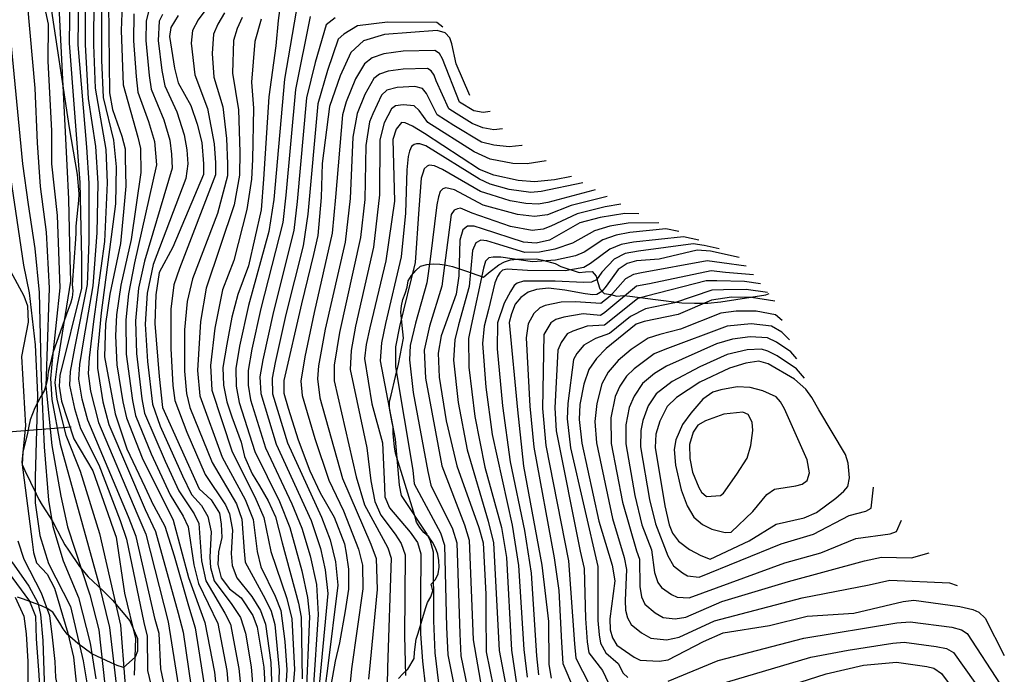
# Model space of a CAD drawing. Extents: x 373997 to 381500, y 6271932 to 6280175.
# Drawn here: x 375096 to 375293, y 6274354 to 6274485 of the extents above; entities that cross this region are included whole.
import ezdxf

# ---------------------------------------------------------------- set-up
doc = ezdxf.new("R2010")
doc.units = 0
doc.header["$LTSCALE"] = 12.5
doc.header["$MEASUREMENT"] = 0
doc.layers.add('CERCOS', color=2, linetype='CONTINUOUS', plot=False)
for name, color, linetype in [('CURV-IND', 6, 'CONTINUOUS'), ('CURVAS', 135, 'CONTINUOUS'), ('VEGETACION', 102, 'CONTINUOUS')]:
    doc.layers.add(name, color=color, linetype=linetype)

msp = doc.modelspace()

# ---------------------------------------------------------------- linework, layer by layer
at = {"layer": 'CERCOS', "elevation": 992}
msp.add_lwpolyline([(375077.39, 6274401.25), (375106.09, 6274403.53)], dxfattribs=at)
at = {"layer": 'CURV-IND'}
for points, elevation in [([(375105.82, 6274490.34), (375105.68, 6274480.46), (375107.81, 6274452.5), (375108.17, 6274437.37), (375108.14, 6274431.31), (375103.84, 6274413.82), (375103.68, 6274411.7), (375104.17, 6274408.69), (375106.66, 6274401.1), (375110.46, 6274394.72), (375113.92, 6274384.86), (375114.2, 6274384.05), (375115.1, 6274381.42), (375116.77, 6274370.19), (375119, 6274361.12), (375118.7, 6274353.74)], 1020), ([(375148.12, 6274489.03), (375147.61, 6274485), (375147.11, 6274479.95), (375145.76, 6274469.7), (375144.67, 6274453.2), (375144.19, 6274447.03), (375141.68, 6274435.84), (375139.52, 6274430.06), (375138.35, 6274425.52), (375137.34, 6274420.14), (375136.5, 6274415.43), (375136.66, 6274411.9), (375137.34, 6274408.54), (375138.35, 6274405.52), (375140.2, 6274400.47), (375140.87, 6274397.62), (375142.38, 6274394.09), (375143.9, 6274391.73), (375145.58, 6274388.71), (375147.09, 6274385.51), (375148.44, 6274380.3), (375151.68, 6274368.18), (375152.22, 6274365.4), (375152.43, 6274352.99)], 1050), ([(375113.6, 6274488.52), (375113.81, 6274470.48), (375114.41, 6274467.14), (375116.24, 6274461.81), (375116.94, 6274459.29), (375116.94, 6274457.47), (375117.04, 6274451.77), (375116.62, 6274446.67), (375115.98, 6274440.31), (375113.85, 6274430.12), (375113.01, 6274424.18), (375112.79, 6274417.6), (375114.92, 6274406.14), (375117.25, 6274399.13), (375120.86, 6274391.49), (375122.56, 6274387.89), (375122.66, 6274387.72), (375124.9, 6274383.64), (375126.74, 6274377.71), (375129.6, 6274367.63), (375130.94, 6274363.26), (375131.62, 6274359.05), (375132.85, 6274351.33)], 1030), ([(375127.54, 6274486.02), (375126.08, 6274483.61), (375125.8, 6274481.78), (375126.84, 6274475.42), (375127.56, 6274472.51), (375130.12, 6274467.96), (375131.36, 6274464.2), (375132.28, 6274460.54), (375132.64, 6274456.26), (375132.62, 6274454.13), (375126.48, 6274439.55), (375123.72, 6274434.45), (375123.08, 6274430), (375122.87, 6274424.27), (375123.72, 6274413.66), (375124.38, 6274407.4), (375131.79, 6274391.09), (375134.14, 6274388.91), (375135.82, 6274386.22), (375136.16, 6274384.03), (375136.33, 6274381.34), (375135.65, 6274378.48), (375135.49, 6274375.96), (375136.16, 6274373.27), (375137.84, 6274371.09), (375140.2, 6274369.24), (375142.55, 6274365.71), (375143.39, 6274363.36), (375144.74, 6274355.36), (375145.21, 6274347.07)], 1040), ([(375186.08, 6274469.99), (375183.33, 6274476.34), (375182.45, 6274480.32), (375182.04, 6274481.53), (375181.1, 6274482.5), (375179.49, 6274483), (375168.96, 6274482.2), (375164.71, 6274480.93), (375162.16, 6274478.6), (375160.04, 6274473.93), (375157.91, 6274467.77), (375156.43, 6274456.31), (375156.21, 6274449.52), (375155.58, 6274441.88), (375154.73, 6274438.06), (375152.31, 6274428.21), (375148.78, 6274412.84), (375148.78, 6274410.32), (375149.62, 6274407.29), (375151.64, 6274400.91), (375153.99, 6274394.69), (375156.01, 6274390.32), (375158.87, 6274385.44), (375160.89, 6274380.06), (375161.22, 6274378.22), (375161.73, 6274375.02), (375161.73, 6274370.99), (375161.06, 6274366.62), (375159.88, 6274360.23), (375159.04, 6274356.53), (375158.2, 6274351.71)], 1060), ([(375206.44, 6274453.73), (375203.03, 6274453.09), (375199.05, 6274452.68), (375195.77, 6274452.93), (375190.84, 6274453.99), (375187.97, 6274455.11), (375176.95, 6274462.35), (375174.58, 6274463.79), (375173.11, 6274464.46), (375172.37, 6274464.53), (375171.28, 6274463.23), (375170.59, 6274461.17), (375170.91, 6274448.8), (375169.19, 6274436.81), (375165.97, 6274423.36), (375165.29, 6274420.06), (375164.95, 6274417.24), (375166.39, 6274408.16), (375168.53, 6274400.33), (375168.91, 6274391.61), (375169, 6274389.48), (375169.91, 6274387.33), (375174.06, 6274382.44), (375175.57, 6274380.34), (375176.22, 6274378.1), (375176.13, 6274369.05), (375176.13, 6274362.04), (375176.56, 6274356.53), (375177.19, 6274351.22)], 1070), ([(375092.84, 6274460.76), (375096.55, 6274435.96), (375097.66, 6274430.43), (375098.85, 6274419.95), (375099.31, 6274409.95), (375098.9, 6274393.42), (375098.89, 6274388.33), (375099.84, 6274381.75), (375101.58, 6274376.15), (375105.94, 6274367.54), (375108.49, 6274356.62), (375109.35, 6274351.44), (375108.79, 6274345.3), (375109.18, 6274339.86), (375110.17, 6274332.52), (375110.52, 6274330.37), (375111.53, 6274327.79), (375114.5, 6274324.41), (375115.48, 6274322.78), (375120.31, 6274298.57), (375120.42, 6274296.26), (375118.84, 6274290.2), (375118.57, 6274288.27), (375118.9, 6274286.12)], 1010), ([(375219.92, 6274446.21), (375217.17, 6274446.34), (375212.2, 6274445.53), (375208.09, 6274444.44), (375202.02, 6274440.99), (375199.38, 6274440.36), (375196.79, 6274440.56), (375188.62, 6274443.21), (375186.94, 6274443.77), (375185.59, 6274443.8), (375184.68, 6274443.02), (375184.07, 6274440.97), (375183.85, 6274433.78), (375183.28, 6274430.12), (375180.32, 6274421.81), (375179.72, 6274418.33), (375179.89, 6274413.5), (375181.33, 6274404.72), (375183.46, 6274395.75), (375187.87, 6274383.34), (375188.74, 6274380.28), (375189.29, 6274369.96), (375189.28, 6274366.04), (375189.3, 6274358.44), (375190.79, 6274351.22)], 1080), ([(375240.07, 6274437.49), (375234.35, 6274438.76), (375231.67, 6274438.95), (375224.02, 6274437.18), (375219.48, 6274436.83), (375217.61, 6274436.3), (375215.83, 6274435.06), (375213.4, 6274431.72), (375212.52, 6274430.69), (375211.55, 6274430.08), (375210.72, 6274430), (375209.2, 6274430.21), (375205.12, 6274430.97), (375201.84, 6274431.31), (375199.44, 6274431.05), (375197.72, 6274430.51), (375196.29, 6274429.5), (375195.15, 6274428.15), (375194.44, 6274426.17), (375193.97, 6274424.46), (375195.6, 6274406.96), (375196.84, 6274395.66), (375200.51, 6274375.81), (375201.86, 6274364.49), (375201.88, 6274355.92), (375202.34, 6274353.15)], 1090), ([(375247.21, 6274428.73), (375242.53, 6274429.48), (375238.5, 6274429.51), (375234.49, 6274428.93), (375227.86, 6274426.08), (375221.02, 6274424.67), (375219.38, 6274424.13), (375213.4, 6274419.24), (375211.46, 6274417.26), (375209.92, 6274415.02), (375208.91, 6274412.08), (375208.14, 6274407.99), (375207.97, 6274405.02), (375208.49, 6274400.24), (375211.95, 6274384.65), (375214.61, 6274375.83), (375215.14, 6274372.69), (375214.14, 6274365.03), (375214.18, 6274362.87), (375214.68, 6274361.21), (375215.55, 6274359.76), (375219.02, 6274357.35), (375220.2, 6274356.74), (375224.04, 6274356.59), (375225.82, 6274356.8), (375232.9, 6274360.48), (375236.88, 6274362.27), (375246.16, 6274363.69), (375253.71, 6274365.56), (375263.09, 6274366.21), (375272.97, 6274368.5), (375275.1, 6274368.81), (375284.32, 6274367.54), (375286.94, 6274366.94), (375288.13, 6274366.41), (375289.38, 6274365.17), (375293.25, 6274357.7)], 1100), ([(375094.88, 6274369.42), (375096.57, 6274365.55), (375097.07, 6274362.02), (375097.41, 6274356.48), (375097.41, 6274351.6), (375098.92, 6274346.22), (375100.27, 6274339.33), (375103.63, 6274329.25), (375104.14, 6274324.88), (375104.3, 6274322.02), (375104.47, 6274319.33), (375104.93, 6274317.01), (375105.49, 6274313.74), (375108.45, 6274305.77), (375112.1, 6274275.48)], 1000)]:
    msp.add_lwpolyline(points, dxfattribs=dict(at, elevation=elevation))
at = {"layer": 'CURV-IND', "elevation": 1110}
msp.add_lwpolyline([(375254.63, 6274409.43), (375253.46, 6274411.12), (375251.16, 6274413.07), (375245.91, 6274416.2), (375244.02, 6274416.68), (375241.38, 6274416.33), (375238.1, 6274415.33), (375232.19, 6274412.47), (375227.48, 6274409.43), (375225.61, 6274407.62), (375224.19, 6274404.69), (375223.37, 6274402.07), (375223.19, 6274399.42), (375225.14, 6274387.67), (375226.01, 6274383.92), (375226.72, 6274382.23), (375227.92, 6274380.64), (375230.13, 6274378.97), (375232.4, 6274377.72), (375234.27, 6274377.03), (375242.1, 6274380.68), (375247.47, 6274384.02), (375253.1, 6274385.3), (375255.57, 6274386.38), (375259.48, 6274389.23), (375261.07, 6274390.62), (375261.85, 6274391.61), (375262.21, 6274393.29), (375261.9, 6274396.27), (375261.42, 6274397.98), (375256.03, 6274406.94)], close=True, dxfattribs=at)
at = {"layer": 'CURVAS'}
for points, elevation in [([(375096.78, 6274493.82), (375098.83, 6274471.41), (375099.25, 6274460.46), (375099.9, 6274451.69), (375101.06, 6274442.58), (375101.71, 6274431.31), (375101.21, 6274417.7), (375101.04, 6274411.71), (375102.25, 6274399.81), (375104, 6274389.63), (375105.34, 6274383.46), (375109.82, 6274369.87), (375111.62, 6274362.82), (375114.1, 6274340.16)], 1014), ([(375100.24, 6274490.22), (375101.45, 6274484.26), (375101.42, 6274476.86), (375102.18, 6274462.9), (375102.18, 6274456.24), (375103.31, 6274445.88), (375103.81, 6274431.38), (375102.36, 6274417.52), (375101.97, 6274413.2), (375102.22, 6274408.99), (375103.86, 6274400.07), (375111.61, 6274372.07), (375113.8, 6274363.31), (375116.59, 6274339.42), (375117.49, 6274332.21), (375120.02, 6274325.72), (375122.37, 6274318.26), (375124.02, 6274311.92), (375125.01, 6274305.44), (375124.32, 6274290.91), (375124.34, 6274287.99), (375126.22, 6274280.01)], 1016), ([(375107.54, 6274490.25), (375107.4, 6274480.09), (375109.16, 6274459.61), (375109.65, 6274452.36), (375109.66, 6274440.7), (375109.33, 6274432.08), (375106.78, 6274419.32), (375105.87, 6274414.64), (375105.75, 6274411.92), (375106.74, 6274407.21), (375107.96, 6274403.22), (375111.62, 6274395.92), (375115.89, 6274384.79), (375117.18, 6274381.04), (375120.67, 6274364.3), (375121.35, 6274361.57), (375121.43, 6274354.68), (375123.1, 6274347.67)], 1022), ([(375125.38, 6274349.03), (375124.1, 6274355.02), (375123.72, 6274362.08), (375122.97, 6274364.92), (375119.13, 6274381.54), (375117.58, 6274385.52), (375109.43, 6274404.87), (375108.29, 6274409.08), (375107.64, 6274413.09), (375107.84, 6274416.03), (375108.61, 6274420.95), (375110.51, 6274431.83), (375111.3, 6274442.45), (375111.49, 6274452.4), (375111.03, 6274459.75), (375109.54, 6274469.36), (375108.98, 6274480.12), (375108.97, 6274489.32)], 1024), ([(375110.63, 6274489.61), (375110.55, 6274480.14), (375110.89, 6274471.41), (375113.03, 6274459.12), (375113.34, 6274452.45), (375112.8, 6274440.67), (375110.56, 6274424.68), (375109.68, 6274417.34), (375109.52, 6274414.24), (375109.99, 6274410.7), (375111.55, 6274404.39), (375119.27, 6274386.25), (375121.08, 6274382.05), (375125.57, 6274364.46), (375128, 6274348.86)], 1026), ([(375112.17, 6274489.3), (375112.18, 6274477.08), (375112.54, 6274469.58), (375114.57, 6274460.98), (375115.1, 6274455.64), (375114.98, 6274448.24), (375112.09, 6274426.37), (375111.36, 6274418.6), (375111.35, 6274415.33), (375112.47, 6274408.56), (375113.65, 6274404.03), (375120.96, 6274386.98), (375123.03, 6274382.55), (375127.57, 6274366.16), (375128.58, 6274362.4), (375130.18, 6274351.37)], 1028), ([(375093.29, 6274488.23), (375096.32, 6274456.24), (375097.46, 6274448.11), (375098.8, 6274439.27), (375099.67, 6274430.44), (375100.1, 6274413.14), (375100.65, 6274399.54), (375101.53, 6274388.86), (375102.41, 6274383.58), (375104.48, 6274376.7), (375107.57, 6274369.32), (375109.93, 6274360.15), (375111.05, 6274353.01)], 1012), ([(375103.61, 6274487.84), (375105.21, 6274455.99), (375105.56, 6274449.19), (375105.84, 6274437.15), (375105.95, 6274432.75), (375103.23, 6274415.61), (375102.85, 6274412.43), (375103.19, 6274409.03), (375105, 6274401.89), (375107.92, 6274394.62), (375111.79, 6274382.16), (375115.97, 6274363.8), (375116.88, 6274352.54), (375118.55, 6274345.72), (375119.29, 6274336.84), (375119.91, 6274332.12), (375124.26, 6274318.75), (375126.06, 6274312.33), (375126.95, 6274305.83), (375126.26, 6274295.19), (375126.09, 6274290.22), (375127.42, 6274280.62)], 1018), ([(375116.34, 6274488.22), (375116.13, 6274482.97), (375116.5, 6274472.1), (375119.45, 6274461.59), (375119.99, 6274459.32), (375120.09, 6274454.56), (375118.15, 6274441.11), (375116.08, 6274431.97), (375115.21, 6274425.96), (375114.96, 6274421.8), (375115.26, 6274415.95), (375116.46, 6274408.54), (375117.18, 6274405.32), (375120.33, 6274397.3), (375126.57, 6274384.86), (375129.63, 6274373.31), (375132.92, 6274364.31), (375134.86, 6274354.36), (375135.42, 6274348.38)], 1032), ([(375121.67, 6274487.05), (375121.12, 6274484.87), (375121.09, 6274480.97), (375121.77, 6274474), (375122.15, 6274471.25), (375124.7, 6274465.08), (375125.9, 6274461), (375126.24, 6274458.2), (375126.35, 6274455.42), (375120.81, 6274436.75), (375119.63, 6274431.34), (375119, 6274424.81), (375119.2, 6274418.26), (375120.3, 6274409.16), (375120.83, 6274406.28), (375124.94, 6274396.66), (375127.69, 6274390.72), (375130.79, 6274386.13), (375131.67, 6274384.16), (375132.23, 6274376.68), (375133.1, 6274372.66), (375136.94, 6274366.15), (375138.08, 6274364.01), (375139.73, 6274355.06), (375140.16, 6274350.5)], 1036), ([(375133.29, 6274487.44), (375131.55, 6274485.11), (375130.45, 6274482.98), (375130.19, 6274480.45), (375130.88, 6274474.11), (375133.44, 6274467.34), (375134.77, 6274460.26), (375135.03, 6274456.45), (375135.03, 6274454.05), (375127.8, 6274435.27), (375126.68, 6274432.03), (375126.07, 6274427.1), (375126.07, 6274419.21), (375126.48, 6274411.8), (375126.86, 6274408.85), (375129.28, 6274402.45), (375132.98, 6274393.95), (375137.07, 6274387.91), (375137.84, 6274386.12), (375138.48, 6274382.8), (375138.2, 6274378.14), (375138.39, 6274375.75), (375139.34, 6274373.26), (375142.3, 6274369.52), (375144.07, 6274366.69), (375145.07, 6274363.99), (375146.11, 6274356.26), (375146.42, 6274348.92)], 1042), ([(375151.54, 6274488.79), (375148.87, 6274473.24), (375146.71, 6274449.09), (375145.72, 6274442.69), (375141.63, 6274427.85), (375139.86, 6274419.69), (375139.12, 6274415.22), (375139.17, 6274411.72), (375139.8, 6274408.43), (375142.96, 6274398.62), (375147.87, 6274388.59), (375149.95, 6274383.38), (375152.36, 6274374.67), (375153.51, 6274369.31), (375153.92, 6274365.5), (375153.18, 6274348.42)], 1052), ([(375118.69, 6274486.36), (375118.62, 6274480.94), (375119.1, 6274473.8), (375119.45, 6274470.6), (375121.61, 6274464.72), (375122.83, 6274460.77), (375123.22, 6274456.05), (375118.83, 6274436.43), (375117.61, 6274430.19), (375117.05, 6274424.97), (375117.13, 6274418.09), (375118.38, 6274408.85), (375119, 6274405.8), (375122.12, 6274398.11), (375125.93, 6274389.9), (375128.57, 6274385.65), (375129.57, 6274383.48), (375130.67, 6274375.87), (375131.6, 6274372.16), (375135.52, 6274364.13), (375137.3, 6274354.71), (375137.84, 6274348.47)], 1034), ([(375124.39, 6274486.19), (375123.73, 6274484.9), (375123.56, 6274481), (375124.3, 6274475), (375124.86, 6274471.9), (375127.32, 6274466.67), (375128.75, 6274462.11), (375129.29, 6274459.08), (375129.48, 6274456.24), (375129.07, 6274453.35), (375122.53, 6274436.08), (375121.31, 6274430.36), (375120.93, 6274424.1), (375121.41, 6274416.65), (375122.39, 6274408.11), (375123.94, 6274403.69), (375128.44, 6274393.74), (375130.2, 6274389.99), (375132.21, 6274387.76), (375133.52, 6274385.58), (375134.17, 6274382.48), (375133.89, 6274377.39), (375134.06, 6274375.31), (375134.76, 6274372.67), (375138.32, 6274367.91), (375140.04, 6274365.31), (375141.07, 6274362.19), (375142.17, 6274355.41), (375142.64, 6274349.56)], 1038), ([(375136.84, 6274486.52), (375135.48, 6274484.25), (375134.61, 6274482.24), (375134.4, 6274478.37), (375134.68, 6274473.62), (375136.51, 6274467.67), (375137.24, 6274461.37), (375137.48, 6274456.29), (375137.44, 6274453.87), (375135.43, 6274446.28), (375130.4, 6274433.23), (375129.35, 6274428.69), (375128.84, 6274423), (375128.82, 6274414.68), (375129.23, 6274410.21), (375129.89, 6274407.43), (375134.37, 6274396.37), (375139.24, 6274388.07), (375140.31, 6274385.01), (375140.78, 6274378.61), (375141.02, 6274376.44), (375144.98, 6274369.07), (375146.19, 6274366.61), (375146.91, 6274363.93), (375147.8, 6274354.76), (375147.4, 6274343.75)], 1044), ([(375140.39, 6274485.6), (375139.41, 6274483.38), (375138.66, 6274480.98), (375138.47, 6274474.46), (375139.68, 6274467.09), (375139.95, 6274458.59), (375139.87, 6274453.99), (375138.8, 6274448.04), (375133.17, 6274431.33), (375132.01, 6274424.64), (375131.4, 6274414.86), (375131.89, 6274409.74), (375136.37, 6274397.46), (375140.97, 6274388.98), (375142.61, 6274384.93), (375143.4, 6274378.52), (375144.15, 6274375.45), (375146.99, 6274369.61), (375148.15, 6274366.69), (375148.94, 6274360.47), (375149.33, 6274354.81), (375148.74, 6274344.54)], 1046), ([(375144.18, 6274485.28), (375142.95, 6274480.78), (375142.28, 6274472.63), (375142.66, 6274467.44), (375142.43, 6274457.13), (375142.23, 6274453.17), (375141.32, 6274447.12), (375138.7, 6274436.87), (375136.46, 6274431), (375134.88, 6274423.3), (375134.04, 6274415.83), (375134.28, 6274410.91), (375138.37, 6274398.55), (375142.92, 6274389.49), (375144.76, 6274385.38), (375146.12, 6274378.52), (375149.37, 6274369.09), (375150.38, 6274365.08), (375150.86, 6274354.86), (375149.99, 6274344.4)], 1048), ([(375154, 6274485.79), (375151.12, 6274471.19), (375149.14, 6274450), (375148.55, 6274444.51), (375144.14, 6274427.25), (375142.35, 6274419.12), (375141.58, 6274414.81), (375141.57, 6274411.91), (375142.04, 6274408.92), (375145.09, 6274399.33), (375150.34, 6274388.12), (375152.38, 6274383.21), (375154.06, 6274377.69), (375155.27, 6274371.93), (375155.66, 6274365.94), (375154.6, 6274350.83)], 1054), ([(375159.07, 6274485.52), (375157.24, 6274484.15), (375155.06, 6274476.56), (375153.31, 6274469.49), (375151.41, 6274448.72), (375150.73, 6274442.9), (375146.66, 6274426.66), (375144.51, 6274416.97), (375143.94, 6274413.56), (375144.15, 6274410.23), (375147.21, 6274400.04), (375154.2, 6274384.73), (375156.11, 6274379.18), (375157.07, 6274374.84), (375157.56, 6274370.12), (375155.93, 6274352.44)], 1056), ([(375180.65, 6274483.69), (375179.43, 6274484.57), (375169.55, 6274484.68), (375163.51, 6274483.92), (375160.76, 6274482.29), (375159.62, 6274481.25), (375157.5, 6274475.01), (375155.56, 6274468.31), (375153.56, 6274446.18), (375152.6, 6274439.81), (375149.17, 6274426.07), (375146.99, 6274416.42), (375146.38, 6274413.31), (375146.5, 6274410.18), (375149.47, 6274400.34), (375156.33, 6274385.4), (375158.04, 6274380.91), (375159.14, 6274376.48), (375159.61, 6274371.79), (375157.5, 6274355.06), (375157.03, 6274351.6)], 1058), ([(375190.13, 6274466.77), (375188.7, 6274466.55), (375186.86, 6274466.87), (375183.97, 6274468.64), (375180.6, 6274477.31), (375179.99, 6274478.36), (375179, 6274479), (375172.71, 6274478.85), (375168.77, 6274478.31), (375166.47, 6274477.51), (375164.91, 6274476.31), (375163.09, 6274473.28), (375161.28, 6274468.67), (375160.5, 6274466.09), (375159.14, 6274449.57), (375158.44, 6274442.39), (375154.86, 6274426.44), (375152.95, 6274417.55), (375152.17, 6274412.72), (375152.44, 6274409.81), (375154.98, 6274401.18), (375157.76, 6274392.84), (375160.72, 6274386.72), (375163.71, 6274379.02), (375164.54, 6274375.82), (375164.61, 6274371.03), (375162.35, 6274355.03), (375161.98, 6274351.62)], 1062), ([(375192.6, 6274463.25), (375190.84, 6274463.11), (375188.68, 6274463.45), (375186.49, 6274464.32), (375183.3, 6274466.36), (375181.86, 6274467.29), (375179.33, 6274472.9), (375178.88, 6274474.03), (375178.28, 6274474.88), (375177.53, 6274475.37), (375172.69, 6274475.27), (375169.68, 6274474.86), (375167.94, 6274474.27), (375166.77, 6274473.37), (375165, 6274470.14), (375163.48, 6274466.36), (375162.6, 6274461.6), (375162.06, 6274449.34), (375161.07, 6274440.54), (375157.07, 6274423.11), (375155.73, 6274415.79), (375155.47, 6274413.19), (375156, 6274409.35), (375160.52, 6274393.17), (375166.18, 6274380.02), (375167.28, 6274377.17), (375167.49, 6274370.9), (375166.06, 6274356.34), (375165.75, 6274352.93)], 1064), ([(375196.57, 6274459.95), (375196.48, 6274459.93), (375193.93, 6274459.67), (375190.87, 6274459.99), (375188.4, 6274460.63), (375182.86, 6274463.92), (375179.52, 6274466.08), (375177.38, 6274470.39), (375176.57, 6274471.4), (375174.99, 6274471.8), (375171.5, 6274471.56), (375169.42, 6274471.02), (375168.31, 6274470), (375166.59, 6274466.32), (375165.91, 6274464.67), (375165.19, 6274459.92), (375164.98, 6274449.1), (375164.09, 6274441.5), (375159.89, 6274422.46), (375158.87, 6274415.87), (375158.83, 6274412.73), (375163.28, 6274393.51), (375164.95, 6274387.9), (375168.64, 6274381.02), (375169.6, 6274379.26), (375170.25, 6274377.21), (375169.51, 6274355.32), (375169.5, 6274351.77)], 1066), ([(375201.36, 6274456.87), (375197.56, 6274456.28), (375194.65, 6274456.31), (375190.16, 6274457.19), (375186.89, 6274458.65), (375177.63, 6274464.57), (375175.89, 6274466.95), (375174.87, 6274467.92), (375172.66, 6274468.09), (375171.15, 6274467.89), (375170.34, 6274467.27), (375168.85, 6274464.47), (375168.01, 6274461.05), (375167.92, 6274450.04), (375166.7, 6274439.56), (375163.11, 6274423.71), (375162.22, 6274418.83), (375162.02, 6274415.01), (375165.41, 6274399.35), (375166.19, 6274392.68), (375167.01, 6274388.57), (375168.18, 6274385.86), (375171.1, 6274382.02), (375172.31, 6274380.15), (375173.11, 6274377.9), (375172.98, 6274361.63), (375173.15, 6274353.68)], 1068), ([(375208.7, 6274452.46), (375200.39, 6274450.69), (375198.27, 6274450.5), (375193.91, 6274451.12), (375190.11, 6274452.18), (375187.99, 6274453.18), (375177.22, 6274459.9), (375176.04, 6274460.27), (375175.35, 6274460.27), (375174.86, 6274460.15), (375174.36, 6274459.77), (375173.92, 6274458.78), (375173.67, 6274457.72), (375173.42, 6274455.04), (375173.17, 6274446.39), (375172.26, 6274437.61), (375169.15, 6274424.27), (375168.32, 6274420.41), (375168.09, 6274416.8), (375171.07, 6274401.06), (375171.87, 6274391.85), (375172.31, 6274389.78), (375177.41, 6274381.99), (375178.1, 6274380.67), (375178.7, 6274378.46), (375178.76, 6274364.66), (375179.01, 6274358.26), (375179.79, 6274352.15)], 1072), ([(375211.22, 6274451.05), (375210.72, 6274450.89), (375201.7, 6274448.5), (375199.76, 6274448.2), (375197.27, 6274448.32), (375194.16, 6274448.88), (375190.3, 6274450.06), (375188.18, 6274450.69), (375180.58, 6274455.11), (375178.97, 6274455.85), (375177.91, 6274455.98), (375177.47, 6274455.79), (375176.91, 6274455.29), (375176.6, 6274454.42), (375176.29, 6274453.36), (375175.85, 6274447.2), (375175.1, 6274436.5), (375171.96, 6274423.67), (375171.11, 6274419.56), (375171.12, 6274415.54), (375174.63, 6274394.87), (375174.89, 6274392.12), (375180.15, 6274382.26), (375180.99, 6274379.79), (375181.4, 6274363.37), (375181.62, 6274357.81), (375184.4, 6274344.2)], 1074), ([(375213.6, 6274449.71), (375206.4, 6274447.92), (375201.66, 6274446.04), (375199.02, 6274445.71), (375195.59, 6274446.14), (375188.74, 6274448.01), (375182.95, 6274451.06), (375181.27, 6274451.43), (375180.65, 6274451.25), (375180.09, 6274450.69), (375179.77, 6274449.63), (375179.46, 6274448.07), (375178.1, 6274437.15), (375177.46, 6274432.44), (375175.14, 6274424.33), (375174.11, 6274419.82), (375173.92, 6274416.98), (375174.67, 6274410.41), (375177.62, 6274394.59), (375178.21, 6274391.86), (375182.56, 6274383.08), (375183.46, 6274380.31), (375184.05, 6274362.06), (375184.23, 6274357.6), (375186.84, 6274344.99)], 1076), ([(375216.34, 6274448.18), (375213.22, 6274447.67), (375207.61, 6274446.27), (375202.31, 6274443.8), (375200.74, 6274443.2), (375198.52, 6274442.92), (375194.22, 6274443.72), (375186.5, 6274446.39), (375184.2, 6274447.39), (375183.57, 6274447.26), (375182.89, 6274446.95), (375182.33, 6274446.14), (375180.97, 6274435.89), (375180.41, 6274431.77), (375177.96, 6274423.69), (375176.89, 6274418.94), (375177.13, 6274413.31), (375180.46, 6274395.7), (375184.97, 6274383.91), (375185.94, 6274380.84), (375186.69, 6274360.82), (375189.59, 6274344.27)], 1078), ([(375223.95, 6274444.47), (375217.78, 6274444.38), (375214.15, 6274443.75), (375211.07, 6274442.86), (375206.64, 6274440.37), (375203.11, 6274439.18), (375200.04, 6274438.56), (375197.06, 6274438.47), (375191.17, 6274440.3), (375189.46, 6274440.84), (375188.24, 6274440.99), (375187.25, 6274440.43), (375186.6, 6274438.87), (375185.92, 6274431.67), (375183.76, 6274424.01), (375183.01, 6274421.01), (375182.77, 6274416.91), (375183.7, 6274408.39), (375185.53, 6274398.92), (375189.74, 6274384.65), (375190.8, 6274380.29), (375191.95, 6274358.71), (375195.22, 6274341.54)], 1082), ([(375227.98, 6274442.72), (375225.38, 6274443.23), (375218.13, 6274442.47), (375215.38, 6274441.94), (375212.7, 6274441.04), (375209, 6274438.53), (375207.27, 6274437.82), (375203.23, 6274436.94), (375198.64, 6274436.65), (375192.25, 6274437.53), (375190.74, 6274437.57), (375189.89, 6274437.4), (375189.18, 6274436.77), (375188.76, 6274435.34), (375186.34, 6274423.87), (375185.81, 6274421.22), (375185.83, 6274415.48), (375187.06, 6274405.63), (375189.06, 6274395.48), (375192.39, 6274383.39), (375193.38, 6274377.34), (375194.43, 6274358.79), (375195.4, 6274352.01)], 1084), ([(375232.01, 6274440.98), (375228.88, 6274441.63), (375218.89, 6274440.59), (375216.41, 6274440.12), (375214.11, 6274439.19), (375210.26, 6274436.27), (375208.91, 6274435.47), (375205.16, 6274434.8), (375197.63, 6274434.88), (375193.55, 6274435.17), (375192.63, 6274434.92), (375192.04, 6274434.42), (375191.58, 6274433.66), (375191.07, 6274432.44), (375189.78, 6274427.09), (375188.92, 6274423.73), (375188.58, 6274420.23), (375189.24, 6274411.46), (375190.55, 6274402.01), (375194.55, 6274383.81), (375195.84, 6274375.75), (375196.91, 6274358.88), (375197.54, 6274353.37)], 1086), ([(375236.04, 6274439.24), (375233.08, 6274439.88), (375230.84, 6274440.25), (375219.91, 6274438.74), (375217.22, 6274438.26), (375215.01, 6274437.15), (375212.52, 6274434.54), (375211.43, 6274432.99), (375210.42, 6274432.53), (375208.87, 6274432.48), (375203.19, 6274432.74), (375196.79, 6274432.74), (375195.57, 6274432.32), (375194.94, 6274431.85), (375194.19, 6274430.68), (375192.97, 6274428.32), (375191.6, 6274424.41), (375191.52, 6274419.19), (375192.62, 6274407.74), (375194.15, 6274396.5), (375197, 6274382.77), (375198.34, 6274374.23), (375199.44, 6274357.61), (375199.85, 6274353.79)], 1088), ([(375091.66, 6274438.81), (375096.62, 6274429.83), (375097.33, 6274427.82), (375097.48, 6274424.55), (375096.15, 6274417.62), (375096.96, 6274403.71), (375096.22, 6274396.43), (375098.29, 6274380.5), (375098.56, 6274378.35), (375099.17, 6274376.29), (375101.31, 6274374.01), (375102.78, 6274371.19), (375105.43, 6274362.14), (375106.59, 6274357.37), (375107.46, 6274349.13)], 1008), ([(375241.5, 6274435.74), (375236.62, 6274436.41), (375233.63, 6274436.82), (375220.45, 6274434.44), (375218.88, 6274434.1), (375217.3, 6274433.22), (375214.2, 6274429.73), (375212.34, 6274428.26), (375207.27, 6274428.58), (375204.38, 6274428.51), (375201.13, 6274427.84), (375200.06, 6274427.41), (375198.88, 6274426.26), (375197.73, 6274424.18), (375197.36, 6274421.36), (375198.09, 6274407.71), (375198.86, 6274399.48), (375202.95, 6274377.27), (375203.9, 6274370.75), (375204.43, 6274360.31), (375204.68, 6274356.12), (375208.81, 6274346.54)], 1092), ([(375242.93, 6274433.99), (375237.36, 6274434.5), (375234.44, 6274434.81), (375222.09, 6274432.24), (375219.51, 6274431.76), (375213.13, 6274426.43), (375212.24, 6274425.89), (375208.76, 6274426.19), (375204.91, 6274425.54), (375203.28, 6274425.05), (375202.29, 6274424.36), (375200.88, 6274422.04), (375200.62, 6274407.21), (375201.27, 6274399.79), (375205.84, 6274376.68), (375207.01, 6274360.05), (375207.31, 6274357.18), (375211.38, 6274349.24)], 1094), ([(375244.36, 6274432.23), (375241.11, 6274432.67), (375235.6, 6274432.8), (375233.45, 6274432.8), (375221.49, 6274429.71), (375219.75, 6274429.29), (375215, 6274425.48), (375213.07, 6274423.93), (375209.56, 6274423.71), (375206.71, 6274422.71), (375205.55, 6274422.19), (375204.35, 6274420.46), (375203.68, 6274418.92), (375203.12, 6274407.32), (375203.36, 6274402.77), (375208.17, 6274378.58), (375209, 6274375.14), (375209.24, 6274365.09), (375209.58, 6274360.41), (375209.94, 6274358.25), (375212.69, 6274354.67), (375214.4, 6274351.02)], 1096), ([(375245.78, 6274430.48), (375241.45, 6274431.06), (375236.94, 6274431), (375234.61, 6274430.91), (375227.09, 6274428.37), (375221.25, 6274427.2), (375218.26, 6274425.68), (375214.06, 6274422.26), (375211.25, 6274421.25), (375208.91, 6274419.93), (375207.48, 6274418.25), (375206.84, 6274417.03), (375205.71, 6274408.21), (375205.59, 6274405.12), (375206.24, 6274399.31), (375211.75, 6274375.54), (375211.69, 6274364.74), (375211.97, 6274361.83), (375212.29, 6274360.14), (375213.31, 6274358.26), (375215.77, 6274356.07), (375216.81, 6274354.13), (375217.75, 6274353.27)], 1098), ([(375248.7, 6274424.87), (375247.33, 6274425.99), (375243.5, 6274426.71), (375239.47, 6274426.74), (375236.36, 6274426.35), (375228.31, 6274423.15), (375224.17, 6274422.06), (375221.79, 6274421.34), (375218.4, 6274419.01), (375215.8, 6274416.83), (375213.78, 6274414.48), (375212.54, 6274412.16), (375211.51, 6274408.25), (375211.11, 6274404.58), (375211.44, 6274400.33), (375214.64, 6274385.16), (375217.03, 6274377.37), (375217.5, 6274374.92), (375217.23, 6274368.74), (375217.28, 6274366.79), (375217.66, 6274365.22), (375218.42, 6274363.91), (375220.5, 6274362.23), (375222.38, 6274361.15), (375225.47, 6274360.85), (375228.04, 6274361.38), (375235.12, 6274364.67), (375252.7, 6274369.29), (375266.13, 6274371.86), (375270.29, 6274372.83), (375282.23, 6274372.28), (375283.79, 6274371.73)], 1102), ([(375250.18, 6274421.01), (375248.6, 6274422.54), (375246.53, 6274423.72), (375242.48, 6274424.19), (375237.69, 6274423.75), (375225.17, 6274419.01), (375223.05, 6274418.2), (375219.01, 6274415.19), (375217.47, 6274413.69), (375216.15, 6274411.72), (375215.22, 6274409.65), (375214.31, 6274405.36), (375214.38, 6274400.22), (375216.66, 6274388.44), (375219.47, 6274378.7), (375220.05, 6274377.01), (375220.14, 6274371.53), (375220.51, 6274369.43), (375221.14, 6274367.98), (375223.24, 6274366.24), (375224.83, 6274365.32), (375227.24, 6274365.06), (375229.37, 6274365.37), (375236.58, 6274368.51), (375249.95, 6274372.53), (375265.2, 6274376.65), (375268.6, 6274377.39), (375274.64, 6274377.28), (375278.2, 6274378.3)], 1104), ([(375251.66, 6274417.15), (375250.46, 6274418.56), (375247.57, 6274420.51), (375245.78, 6274421.37), (375242.26, 6274421.59), (375238.72, 6274421.12), (375235.52, 6274420.21), (375225.52, 6274415.71), (375223.12, 6274414.2), (375220.7, 6274412.21), (375219, 6274409.72), (375218.04, 6274407.41), (375217.32, 6274403.91), (375217.33, 6274400.1), (375219.15, 6274389.76), (375220.53, 6274383.89), (375222.5, 6274378.87), (375223.06, 6274374.32), (375223.78, 6274372.36), (375224.49, 6274371.32), (375226.52, 6274369.9), (375227.64, 6274369.39), (375230.03, 6274369.25), (375249.23, 6274376.3), (375256.43, 6274378.31), (375263.47, 6274381.12), (375270.35, 6274382.1), (375271.61, 6274382.54), (375272.61, 6274384.86)], 1106), ([(375253.15, 6274413.29), (375251.54, 6274415.18), (375247.69, 6274417.77), (375245.84, 6274418.72), (375244.55, 6274419.1), (375241.65, 6274418.97), (375237.67, 6274418.06), (375232.16, 6274415.57), (375226.65, 6274412.65), (375223.41, 6274410.14), (375221.84, 6274407.72), (375220.78, 6274404.81), (375220.34, 6274402.83), (375220.29, 6274399.55), (375222.1, 6274389), (375223.26, 6274384.08), (375225.74, 6274377.7), (375226.91, 6274375.7), (375228.72, 6274374.24), (375229.74, 6274373.66), (375232.04, 6274373.37), (375248.5, 6274380.07), (375254.97, 6274381.99), (375262.14, 6274385.76), (375265.45, 6274386.65), (375266.53, 6274387.24), (375267.01, 6274391.42)], 1108), ([(375095.39, 6274380.68), (375096.57, 6274376.98), (375100.1, 6274370.26), (375101.78, 6274365.72), (375102.29, 6274361.35), (375102.79, 6274356.48), (375102.96, 6274353.28), (375103.46, 6274350.59), (375103.97, 6274345.38), (375104.3, 6274341.85), (375104.98, 6274338.4), (375107.62, 6274330.17), (375109.52, 6274325.72), (375110.19, 6274323.36), (375110.02, 6274320.74), (375109.69, 6274318.56), (375109.69, 6274316.2), (375111.71, 6274311.59), (375113.37, 6274306.07), (375114.75, 6274301.11), (375115.3, 6274296.42), (375115.3, 6274291.45), (375115.03, 6274287.04), (375115.58, 6274283.73)], 1006), ([(375091.69, 6274376.65), (375097.74, 6274368.58), (375098.92, 6274365.55), (375099.09, 6274361.01), (375099.59, 6274353.79), (375099.93, 6274347.23), (375101.28, 6274341.01), (375104.47, 6274331.93), (375105.48, 6274327.23), (375105.82, 6274321.18), (375106.66, 6274314.45), (375108.95, 6274307.78), (375110.88, 6274301.16), (375111.71, 6274296.19), (375112.26, 6274289.57), (375113.09, 6274282.12)], 1002), ([(375094.21, 6274376.48), (375097.58, 6274371.6), (375099.43, 6274368.24), (375099.93, 6274365.89), (375100.43, 6274360.68), (375100.77, 6274350.59), (375101.78, 6274345.38), (375103.63, 6274337.65), (375105.65, 6274331.43), (375106.49, 6274327.23), (375107.5, 6274322.69), (375108.51, 6274314.96), (375110.61, 6274308.6), (375112.26, 6274303.36), (375113.37, 6274300.05), (375113.64, 6274296.47), (375113.37, 6274290.12), (375113.64, 6274286.53), (375114.47, 6274279.36)], 1004), ([(375225.84, 6274352.52), (375235.87, 6274356.71), (375253.06, 6274361.17), (375271.66, 6274364.24), (375274.39, 6274364.45), (375282.69, 6274363.37), (375284.63, 6274362.87), (375285.8, 6274362.11), (375292.41, 6274351.97)], 1098), ([(375237.5, 6274352.37), (375254.47, 6274357.34), (375261.9, 6274358.77), (375270.91, 6274360.16), (375273.16, 6274360.36), (375279.55, 6274359.53), (375281.65, 6274359.1), (375283.03, 6274358.29), (375291.58, 6274346.25)], 1096), ([(375240.61, 6274348.58), (375257.53, 6274354.05), (375264.99, 6274355.74), (375271.61, 6274356.33), (375277.71, 6274355.46), (375279.12, 6274355.17), (375280.68, 6274354.06), (375290.75, 6274340.53)], 1094)]:
    msp.add_lwpolyline(points, dxfattribs=dict(at, elevation=elevation))
for points, elevation in [([(375243.75, 6274387.68), (375245.59, 6274389.97), (375247.17, 6274391.06), (375251.45, 6274391.72), (375252.69, 6274392.03), (375253.69, 6274392.77), (375254.18, 6274394.35), (375253.74, 6274396.92), (375249.16, 6274407.16), (375248.38, 6274408.58), (375247.49, 6274409.55), (375244.81, 6274410.77), (375242.28, 6274411.43), (375239.69, 6274411.55), (375236.41, 6274410.97), (375234.78, 6274410.52), (375232.8, 6274409.07), (375230.35, 6274406.3), (375228.7, 6274403.99), (375227.36, 6274400.93), (375227.01, 6274399), (375227.28, 6274395.83), (375228.43, 6274390.89), (375229.65, 6274387.7), (375230.96, 6274385.44), (375232.74, 6274383.93), (375234.62, 6274382.99), (375237.23, 6274382.37), (375238.47, 6274382.43), (375242.78, 6274386.59)], 1112), ([(375236.91, 6274390.22), (375239.62, 6274394.07), (375241.66, 6274397.28), (375242.43, 6274399.79), (375242.81, 6274402.78), (375242.65, 6274404.48), (375241.87, 6274405.99), (375240.82, 6274406.51), (375237.02, 6274406.06), (375233.33, 6274404.75), (375231.81, 6274403.88), (375230.85, 6274402.46), (375230.1, 6274399.97), (375230.16, 6274397.17), (375230.72, 6274394.46), (375231.98, 6274391.35), (375232.54, 6274390.42), (375233.51, 6274389.6), (375236.35, 6274389.78)], 1114)]:
    msp.add_lwpolyline(points, close=True, dxfattribs=dict(at, elevation=elevation))
at = {"layer": 'VEGETACION'}
for points in [[(375101.72, 6274489.59, 1011.9), (375105.68, 6274463.46, 1018.13), (375107.33, 6274454.14, 1018.13), (375107.64, 6274450.22, 1018.13), (375107.56, 6274448.94, 1018.13), (375107.4, 6274447.64, 1018.12), (375107.04, 6274443.78, 1017.46), (375107.06, 6274442.46, 1017.22), (375106.99, 6274441.13, 1016.99), (375106.3, 6274432.09, 1015.48), (375106.42, 6274430.78, 1015.32), (375106.3, 6274429.49, 1014.99), (375105.93, 6274428.27, 1014.42), (375105.48, 6274427.03, 1013.89), (375102.42, 6274418.35, 1011.36), (375101.8, 6274415.82, 1011.23), (375101.49, 6274414.55, 1011.03), (375101.32, 6274413.26, 1010.69), (375101.06, 6274412, 1010.29), (375100.65, 6274410.77, 1009.85), (375100.04, 6274409.61, 1009.41), (375098.82, 6274407.33, 1008.72), (375097.9, 6274404.91, 1008.21), (375097.59, 6274403.64, 1008.03), (375097.34, 6274402.24, 1007.93), (375096.4, 6274398.49, 1007.92), (375096.25, 6274395.98, 1007.92), (375096.78, 6274394.77, 1007.92), (375097.96, 6274392.47, 1007.92), (375099.06, 6274390.11, 1008.49), (375099.63, 6274388.96, 1008.8), (375100.29, 6274387.86, 1009.09), (375101.76, 6274385.59, 1009.65), (375102.41, 6274384.5, 1009.92), (375104.22, 6274381.05, 1011.33), (375104.83, 6274379.9, 1011.59), (375105.54, 6274378.81, 1011.59), (375107.74, 6274375.55, 1013.47), (375109.51, 6274373.47, 1014.49), (375110.48, 6274372.5, 1014.93), (375112.5, 6274370.69, 1015.67), (375114.39, 6274368.8, 1016.22), (375117.89, 6274364.62, 1017.02), (375119.37, 6274361.13, 1017.24), (375119.41, 6274358.55, 1017.24), (375118.9, 6274357.35, 1017.24), (375116.57, 6274355.31, 1015.23), (375115.34, 6274355.72, 1014.22), (375114.14, 6274356.23, 1013.23), (375110.24, 6274358, 1010.22), (375107.43, 6274360.1, 1008.81), (375105.3, 6274362, 1008.18), (375104.46, 6274363.07, 1007.87), (375103.8, 6274364.21, 1007.55), (375102.39, 6274366.39, 1006.51), (375101.31, 6274367.1, 1005.74), (375100.16, 6274367.66, 1005.34), (375096.55, 6274369, 1003.15), (375095.32, 6274369.36, 1002.84)], [(375171.77, 6274353.09, 1067.51), (375172.64, 6274354.05, 1067.51), (375173.61, 6274354.93, 1067.86), (375174.9, 6274357.07, 1069.1), (375174.97, 6274358.36, 1069.49), (375175.31, 6274360.94, 1069.76), (375175.67, 6274362.17, 1069.8), (375177.17, 6274367.12, 1069.81), (375177.58, 6274368.35, 1069.81), (375178.24, 6274369.47, 1069.81), (375178.6, 6274370.69, 1069.81), (375178.3, 6274371.98, 1069.81), (375179.17, 6274372.93, 1070.67), (375179.73, 6274374.09, 1070.98), (375179.89, 6274375.43, 1071.07), (375179.86, 6274376.75, 1071.07), (375179.65, 6274378.04, 1071.08), (375179.16, 6274379.3, 1071.11), (375178.59, 6274380.45, 1071.15), (375177.8, 6274381.49, 1071.2), (375176.84, 6274382.35, 1071.28), (375176.01, 6274383.33, 1071.37), (375175.36, 6274384.43, 1071.54), (375175.01, 6274385.71, 1071.71), (375171.16, 6274398.23, 1072.3), (375170.95, 6274399.52, 1072.41), (375170.67, 6274402.13, 1072.69), (375170.69, 6274403.45, 1072.81), (375170.39, 6274404.73, 1072.81), (375169.92, 6274407.31, 1072.81), (375169.94, 6274408.64, 1072.81), (375170.25, 6274409.9, 1072.98), (375171.15, 6274413.64, 1073.53), (375171.77, 6274416.13, 1073.85), (375172.72, 6274421.29, 1074.37), (375172.61, 6274422.6, 1074.55), (375172.21, 6274426.51, 1075.15), (375172.33, 6274427.8, 1075.29), (375172.64, 6274429.06, 1075.31), (375173.09, 6274430.3, 1075.31), (375173.46, 6274431.52, 1075.31), (375173.67, 6274432.82, 1075.31), (375174.38, 6274433.9, 1075.31), (375175.2, 6274434.9, 1075.57), (375176.18, 6274435.73, 1076.23), (375177.46, 6274436.08, 1076.91), (375178.76, 6274436.2, 1077.63), (375180.04, 6274436.13, 1078.68), (375181.34, 6274435.96, 1079.12), (375182.6, 6274435.65, 1079.45), (375185.16, 6274434.84, 1080.13), (375188.8, 6274433.56, 1080.73), (375189.78, 6274434.43, 1081.23), (375191.84, 6274436.01, 1082.87), (375192.99, 6274436.63, 1083.72), (375194.21, 6274437.02, 1084.3), (375195.52, 6274437.14, 1084.75), (375199.42, 6274437.21, 1085.65), (375200.68, 6274436.94, 1085.86), (375203.17, 6274436.27, 1086.14), (375204.32, 6274435.71, 1086.27), (375207.97, 6274434.47, 1086.95), (375209.27, 6274434.63, 1087.41), (375210.58, 6274434.71, 1087.84), (375211.41, 6274433.73, 1089.37), (375211.71, 6274432.45, 1090.63), (375212.1, 6274431.22, 1091.27), (375213.02, 6274430.3, 1092.5), (375214.32, 6274430.09, 1093.32), (375215.55, 6274429.72, 1093.87), (375216.85, 6274429.84, 1094.77), (375218.14, 6274429.72, 1095.33), (375223.31, 6274429.1, 1096.8), (375228.54, 6274428.4, 1096.9), (375231.14, 6274428.3, 1096.93), (375233.78, 6274428.35, 1097.03), (375236.39, 6274428.59, 1097.22), (375245.45, 6274430.01, 1097.67), (375246.09, 6274430.25, 1097.67)]]:
    msp.add_polyline3d(points, dxfattribs=at)

doc.saveas('drawing.dxf')
